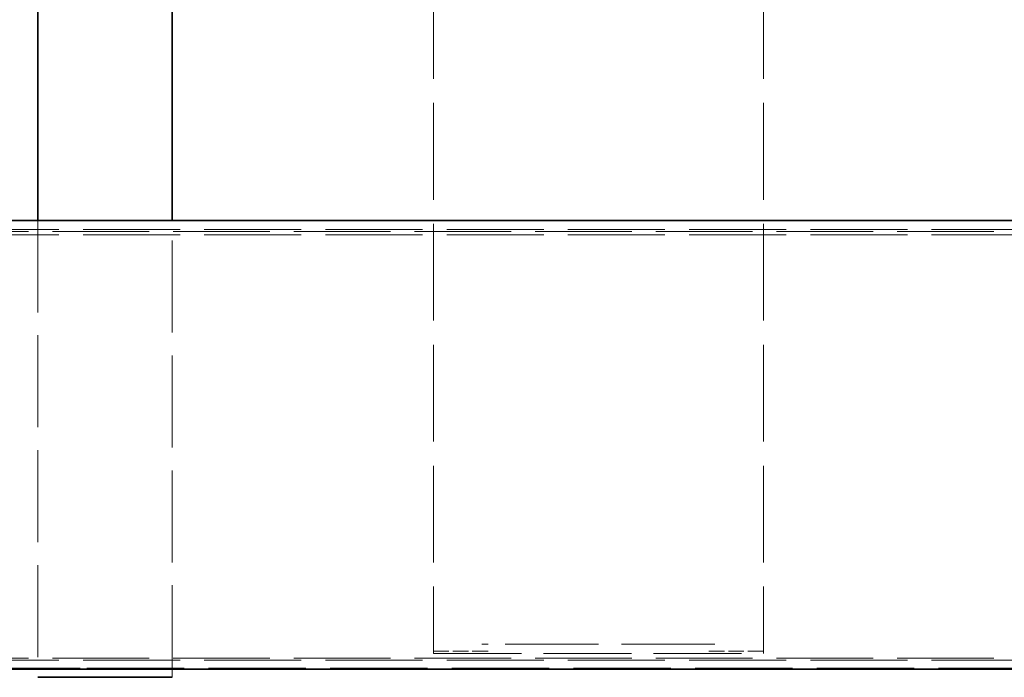
# Model space of a CAD drawing. Units: millimetres. Extents: x -658 to 22516, y 3212 to 14460.
# Drawn here: x 12798 to 13895, y 6222 to 6954 of the extents above; entities that cross this region are included whole.
import ezdxf

# ---------------------------------------------------------------- set-up
doc = ezdxf.new("R2010")
doc.units = ezdxf.units.MM
doc.header["$LTSCALE"] = 50
doc.linetypes.add('DASHED', pattern=[0.2068, 0.1655, -0.0413])
doc.layers.add('Hidden (ISO)', color=1, linetype='DASHED', lineweight=18, true_color=0xff0000)
doc.layers.add('Visible (ISO)', color=7, linetype='Continuous', lineweight=35)

msp = doc.modelspace()

# ---------------------------------------------------------------- linework, layer by layer
at = {"layer": 'Hidden (ISO)', "ltscale": 13.032532}
for p, q in [((13258.89, 8613.41), (13258.89, 6248.09)), ((13626.69, 8613.41), (13626.69, 6248.09))]:
    msp.add_line(p, q, dxfattribs=at)
at = {"layer": 'Hidden (ISO)', "ltscale": 12.38856}
for p, q in [((12817.79, 6730.75), (12817.79, 6221.55)), ((12967.79, 6221.55), (12967.79, 6730.75))]:
    msp.add_line(p, q, dxfattribs=at)
at = {"layer": 'Hidden (ISO)', "ltscale": 13.068166}
for p, q in [((2869.1, 6720.75), (14488.07, 6720.75)), ((2869.1, 6714.75), (14488.07, 6714.75)), ((2869.1, 6240.75), (14488.07, 6240.75))]:
    msp.add_line(p, q, dxfattribs=at)
at = {"layer": 'Hidden (ISO)', "ltscale": 13.008524}
for p, q in [((9471.61, 6718.45), (14447.66, 6718.45)), ((9471.61, 6243.05), (14447.66, 6243.05))]:
    msp.add_line(p, q, dxfattribs=at)
at = {"layer": 'Hidden (ISO)', "ltscale": 12.548286}
msp.add_line((13572.54, 6258.46), (13313.04, 6258.46), dxfattribs=at)
at = {"layer": 'Hidden (ISO)', "ltscale": 2.09511}
for p, q in [((13258.89, 6250.5), (13313.92, 6250.5)), ((13626.69, 6250.5), (13571.67, 6250.5))]:
    msp.add_line(p, q, dxfattribs=at)
at = {"layer": 'Hidden (ISO)', "ltscale": 11.856867}
msp.add_line((13258.89, 6248.09), (13626.69, 6248.09), dxfattribs=at)
at = {"layer": 'Hidden (ISO)', "ltscale": 13.117232}
msp.add_line((2700.03, 6231.55), (14500.03, 6231.55), dxfattribs=at)
at = {"layer": 'Hidden (ISO)', "ltscale": 5.711227}
msp.add_line((12817.79, 6231.55), (12967.79, 6231.55), dxfattribs=at)
at = {"layer": 'Hidden (ISO)', "ltscale": 0.287228}
for points, knots in [([(13319.77, 6258.58), (13319.77, 6258.58), (13319.76, 6258.58), (13319.52, 6258.57), (13319.16, 6258.55), (13318.15, 6258.52), (13317.64, 6258.5), (13316, 6258.47), (13314.63, 6258.46), (13313.04, 6258.46)], [-0.00327296, -0.00327296, -0.00327296, -0.00327296, 0, 0, 0.11833549, 0.11833549, 0.21464086, 0.21464086, 0.4191384, 0.4191384, 0.4191384, 0.4191384]), ([(13572.54, 6258.46), (13570.95, 6258.46), (13569.58, 6258.47), (13567.94, 6258.5), (13567.44, 6258.52), (13566.42, 6258.55), (13566.07, 6258.57), (13565.83, 6258.58), (13565.82, 6258.58), (13565.82, 6258.58)], [0, 0, 0, 0, 0.47711939, 0.47711939, 0.70181236, 0.70181236, 0.9779047, 0.9779047, 0.98554097, 0.98554097, 0.98554097, 0.98554097])]:
    msp.add_open_spline(points, degree=3, knots=knots, dxfattribs=at)
at = {"layer": 'Hidden (ISO)', "ltscale": 0.242704}
msp.add_open_spline([(13319.77, 6250.59), (13319.77, 6250.59), (13319.76, 6250.59), (13319.41, 6250.57), (13318.88, 6250.55), (13317.36, 6250.52), (13316.61, 6250.51), (13315.22, 6250.5), (13314.57, 6250.5), (13313.92, 6250.5)], degree=3, knots=[-0.00281984, -0.00281984, -0.00281984, -0.00281984, 0, 0, 0.14356889, 0.14356889, 0.26397334, 0.26397334, 0.36450638, 0.36450638, 0.36450638, 0.36450638], dxfattribs=at)
at = {"layer": 'Hidden (ISO)', "ltscale": 0.2427}
msp.add_open_spline([(13571.67, 6250.5), (13571.6, 6250.5), (13571.54, 6250.5), (13570.84, 6250.5), (13570.21, 6250.5), (13568.86, 6250.51), (13568.14, 6250.52), (13566.87, 6250.55), (13566.32, 6250.57), (13565.83, 6250.59), (13565.82, 6250.59), (13565.82, 6250.59)], degree=3, knots=[0, 0, 0, 0, 0.0191441, 0.0191441, 0.20935126, 0.20935126, 0.43237257, 0.43237257, 0.63628622, 0.63628622, 0.63909361, 0.63909361, 0.63909361, 0.63909361], dxfattribs=at)
at = {"layer": 'Visible (ISO)'}
for p, q in [((12817.79, 8130.75), (12817.79, 6730.75)), ((12967.79, 6730.75), (12967.79, 8130.75)), ((9473.24, 6730.75), (14260.39, 6730.75)), ((9473.24, 6230.75), (14260.39, 6230.75)), ((12817.79, 6221.55), (12967.79, 6221.55))]:
    msp.add_line(p, q, dxfattribs=at)

doc.saveas('drawing.dxf')
